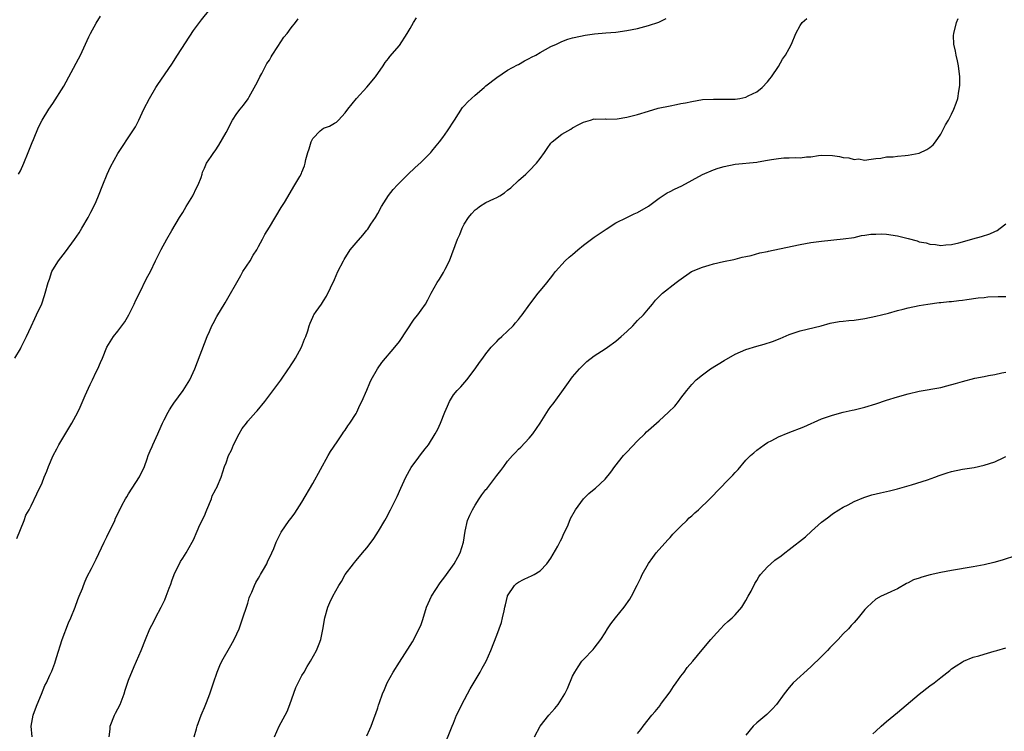
# Model space of a CAD drawing. Units: inches. Extents: x 2577000 to 2580000, y 1518000 to 1521000.
# Drawn here: x 2577183 to 2577365, y 1520654 to 1520786 of the extents above; entities that cross this region are included whole.
import ezdxf

# ---------------------------------------------------------------- set-up
doc = ezdxf.new("R2010")
doc.units = ezdxf.units.IN
doc.header["$MEASUREMENT"] = 0
doc.layers.add('LD25771518_10ft', color=53, linetype='Continuous')

msp = doc.modelspace()

# ---------------------------------------------------------------- linework, layer by layer
at = {"layer": 'LD25771518_10ft'}
for points, elevation in [([(2577182.01, 1520723), (2577183, 1520724.74), (2577183.15, 1520725), (2577184.13, 1520727), (2577185, 1520728.84), (2577185.65, 1520730.35), (2577185.97, 1520731), (2577186.95, 1520733.05), (2577187.44, 1520734.56), (2577187.61, 1520735), (2577188.16, 1520737), (2577188.38, 1520737.62), (2577188.84, 1520739), (2577189, 1520739.3), (2577190.07, 1520741), (2577191.34, 1520742.66), (2577193, 1520744.95), (2577193.85, 1520746.15), (2577194.37, 1520747), (2577195.5, 1520749), (2577196.03, 1520749.97), (2577196.54, 1520751), (2577197, 1520751.96), (2577197.46, 1520753), (2577198.23, 1520755), (2577199.05, 1520757), (2577199.66, 1520758.34), (2577201, 1520760.82), (2577203.79, 1520765), (2577204.25, 1520765.75), (2577204.9, 1520767), (2577205.83, 1520769), (2577206.85, 1520771), (2577208.05, 1520773), (2577208.42, 1520773.58), (2577211, 1520777.32), (2577212.05, 1520779), (2577215, 1520783.53), (2577216.47, 1520785.53), (2577219.31, 1520789)], 8560), ([(2577182.33, 1520689.67), (2577183.7, 1520693), (2577184.04, 1520693.96), (2577184.63, 1520695), (2577185, 1520695.73), (2577186.05, 1520697.95), (2577187, 1520699.93), (2577187.42, 1520701), (2577187.91, 1520702.09), (2577188.22, 1520703), (2577189.08, 1520705), (2577189.76, 1520706.24), (2577190.13, 1520707), (2577191, 1520708.54), (2577191.95, 1520710.05), (2577192.52, 1520711), (2577193.62, 1520713), (2577194.06, 1520713.94), (2577195, 1520716.12), (2577195.89, 1520718.11), (2577196.35, 1520719), (2577197, 1520720.45), (2577197.29, 1520721), (2577197.8, 1520722.2), (2577198.19, 1520723), (2577198.99, 1520725), (2577200.2, 1520727), (2577201, 1520727.96), (2577201.72, 1520729), (2577202.28, 1520729.72), (2577203.01, 1520730.99), (2577204, 1520733), (2577204.3, 1520733.7), (2577205, 1520735), (2577206.31, 1520737.69), (2577207.01, 1520739.01), (2577207.99, 1520741), (2577209, 1520743.1), (2577210.07, 1520745), (2577211, 1520746.56), (2577212.42, 1520749), (2577213, 1520749.91), (2577213.65, 1520751), (2577214.88, 1520753), (2577215.56, 1520754.44), (2577215.85, 1520755), (2577216.38, 1520756.38), (2577216.58, 1520757), (2577216.66, 1520757.34), (2577217, 1520758.09), (2577217.25, 1520758.75), (2577217.41, 1520759), (2577218.24, 1520760.24), (2577218.72, 1520761), (2577219, 1520761.33), (2577219.66, 1520762.34), (2577221, 1520764.72), (2577222.2, 1520767), (2577223, 1520768.22), (2577223.59, 1520769), (2577224.23, 1520769.77), (2577225.09, 1520770.91), (2577225.26, 1520771.26), (2577226.47, 1520773.53), (2577227, 1520774.45), (2577227.24, 1520775), (2577227.57, 1520775.57), (2577228.55, 1520777.45), (2577229, 1520778.06), (2577229.33, 1520778.67), (2577229.53, 1520779), (2577230.58, 1520780.58), (2577231.69, 1520782.31), (2577232.26, 1520783), (2577233, 1520784.05), (2577233.81, 1520785), (2577234.32, 1520785.68)], 8570), ([(2577182.65, 1520757), (2577183, 1520757.64), (2577183.64, 1520759), (2577184.44, 1520761), (2577185.15, 1520762.85), (2577185.4, 1520763.4), (2577186.33, 1520765.67), (2577187.03, 1520766.97), (2577188.26, 1520769), (2577189, 1520770.06), (2577191, 1520773.24), (2577193.72, 1520778.28), (2577194.09, 1520779), (2577195.03, 1520781), (2577195.64, 1520782.36), (2577195.96, 1520783), (2577197, 1520784.92), (2577197.82, 1520786.18)], 8550), ([(2577185.18, 1520653), (2577184.99, 1520655), (2577185.38, 1520657), (2577185.78, 1520658.22), (2577186.13, 1520659), (2577186.92, 1520660.92), (2577187.51, 1520662.49), (2577187.8, 1520663), (2577188.45, 1520664.45), (2577188.81, 1520665.19), (2577189.35, 1520666.65), (2577189.66, 1520667.66), (2577190.75, 1520671), (2577191.91, 1520674.09), (2577192.32, 1520675), (2577193.14, 1520677), (2577193.61, 1520678.39), (2577193.88, 1520679), (2577194.45, 1520680.45), (2577194.65, 1520681), (2577195, 1520681.79), (2577195.35, 1520682.65), (2577196.16, 1520684.16), (2577197, 1520685.86), (2577198.49, 1520689), (2577199, 1520689.98), (2577199.31, 1520690.69), (2577199.94, 1520691.94), (2577200.42, 1520693), (2577200.58, 1520693.42), (2577201, 1520694.25), (2577201.22, 1520694.78), (2577201.35, 1520695), (2577201.76, 1520695.76), (2577202.4, 1520697), (2577202.64, 1520697.36), (2577203, 1520697.95), (2577203.62, 1520699), (2577205, 1520701.08), (2577205.91, 1520703), (2577206.4, 1520704.4), (2577206.63, 1520705), (2577207, 1520705.86), (2577207.33, 1520706.67), (2577207.45, 1520707), (2577208.38, 1520709), (2577208.56, 1520709.44), (2577209.28, 1520711), (2577209.59, 1520711.59), (2577210.27, 1520713), (2577210.53, 1520713.47), (2577211, 1520714.12), (2577211.35, 1520714.65), (2577213.09, 1520717), (2577214.3, 1520719), (2577215.21, 1520721), (2577217.48, 1520727), (2577217.91, 1520727.91), (2577218.38, 1520729), (2577218.59, 1520729.41), (2577219.29, 1520730.71), (2577220.8, 1520733.2), (2577223.7, 1520738.3), (2577224.12, 1520739), (2577225.43, 1520741), (2577226.01, 1520742), (2577226.65, 1520743), (2577227, 1520743.62), (2577227.73, 1520745), (2577228.16, 1520745.84), (2577229, 1520747.21), (2577231.16, 1520750.84), (2577231.29, 1520751), (2577231.76, 1520751.77), (2577233.71, 1520755), (2577234.59, 1520756.59), (2577234.9, 1520757.1), (2577235, 1520757.37), (2577235.49, 1520758.51), (2577235.6, 1520759), (2577235.73, 1520759.73), (2577236.09, 1520761), (2577236.33, 1520761.67), (2577236.71, 1520763), (2577237, 1520763.56), (2577238.37, 1520765), (2577239, 1520765.48), (2577240.11, 1520765.89), (2577241, 1520766.42), (2577241.38, 1520766.62), (2577241.76, 1520767), (2577243, 1520768.32), (2577243.5, 1520769), (2577245.07, 1520771), (2577247, 1520773.07), (2577248.6, 1520775), (2577250.01, 1520777), (2577250.38, 1520777.62), (2577251, 1520778.35), (2577251.26, 1520778.74), (2577253, 1520780.76), (2577254.47, 1520783), (2577255, 1520783.89), (2577255.63, 1520785), (2577256.14, 1520785.86)], 8580), ([(2577199.42, 1520653), (2577199.58, 1520654.42), (2577199.61, 1520655), (2577200.41, 1520657), (2577200.59, 1520657.41), (2577201.41, 1520659), (2577202.19, 1520661), (2577202.35, 1520661.65), (2577203, 1520663.49), (2577204, 1520666), (2577204.48, 1520667), (2577205.33, 1520669), (2577206.11, 1520671), (2577206.92, 1520673), (2577207.64, 1520674.36), (2577207.93, 1520675), (2577209.02, 1520677), (2577209.67, 1520678.33), (2577209.96, 1520679), (2577210.5, 1520680.5), (2577210.78, 1520681.22), (2577211, 1520681.87), (2577211.43, 1520683), (2577212.59, 1520685.41), (2577213, 1520686.07), (2577213.61, 1520687), (2577214.76, 1520689), (2577215, 1520689.45), (2577215.64, 1520691), (2577216.17, 1520692.17), (2577216.55, 1520693), (2577216.71, 1520693.29), (2577217, 1520693.88), (2577217.34, 1520694.66), (2577217.45, 1520695), (2577218.28, 1520697), (2577218.45, 1520697.55), (2577219, 1520698.57), (2577219.12, 1520698.88), (2577219.21, 1520699), (2577219.43, 1520699.43), (2577220.08, 1520701), (2577220.73, 1520703), (2577221, 1520703.68), (2577221.46, 1520705), (2577221.99, 1520706.01), (2577222.38, 1520707), (2577223.4, 1520709), (2577223.98, 1520710.02), (2577224.74, 1520711), (2577225, 1520711.33), (2577226.51, 1520713), (2577226.72, 1520713.28), (2577228.14, 1520715), (2577231.08, 1520718.92), (2577232.53, 1520721), (2577232.7, 1520721.3), (2577233, 1520721.75), (2577233.48, 1520722.52), (2577233.84, 1520723), (2577234.94, 1520725), (2577235.48, 1520726.52), (2577235.73, 1520727), (2577236.07, 1520728.07), (2577236.33, 1520729), (2577236.54, 1520729.46), (2577237, 1520730.6), (2577237.13, 1520730.87), (2577237.2, 1520731), (2577237.61, 1520731.61), (2577238.59, 1520733), (2577239, 1520733.62), (2577239.53, 1520734.47), (2577241, 1520737.55), (2577241.64, 1520739), (2577242.66, 1520741), (2577242.8, 1520741.2), (2577243.93, 1520743), (2577245, 1520744.3), (2577246.26, 1520745.74), (2577247, 1520746.65), (2577247.17, 1520746.83), (2577247.74, 1520747.74), (2577248.58, 1520749), (2577249, 1520749.72), (2577249.68, 1520751), (2577250.97, 1520753.03), (2577251.83, 1520754.17), (2577252.67, 1520755), (2577253, 1520755.37), (2577254.64, 1520757), (2577255.84, 1520758.16), (2577257, 1520759.2), (2577258.8, 1520761), (2577259, 1520761.23), (2577259.8, 1520762.2), (2577260.43, 1520763), (2577261, 1520763.76), (2577261.87, 1520765), (2577263.16, 1520767), (2577264.68, 1520769.32), (2577265, 1520769.64), (2577265.62, 1520770.38), (2577267, 1520771.62), (2577268.68, 1520773), (2577269, 1520773.29), (2577271, 1520774.86), (2577273, 1520776.19), (2577274.81, 1520777.19), (2577275, 1520777.27), (2577276.09, 1520777.91), (2577277, 1520778.36), (2577277.4, 1520778.6), (2577278.2, 1520779), (2577279, 1520779.47), (2577281, 1520780.56), (2577282.01, 1520781), (2577282.67, 1520781.33), (2577283, 1520781.48), (2577284.09, 1520781.91), (2577285, 1520782.17), (2577286.47, 1520782.47), (2577287.3, 1520782.7), (2577289.06, 1520782.94), (2577291.13, 1520783.13), (2577293, 1520783.26), (2577295, 1520783.52), (2577297, 1520783.94), (2577299, 1520784.46), (2577300.91, 1520785.09), (2577302.27, 1520785.73)], 8590), ([(2577215.12, 1520653), (2577215.51, 1520654.49), (2577215.63, 1520655), (2577216.37, 1520657), (2577216.55, 1520657.45), (2577217, 1520658.46), (2577217.38, 1520659.38), (2577218.01, 1520661), (2577218.68, 1520663), (2577219.33, 1520665), (2577219.82, 1520666.18), (2577220.21, 1520667), (2577221.9, 1520669.9), (2577222.51, 1520671), (2577223, 1520672.04), (2577223.42, 1520673), (2577224.1, 1520675), (2577224.8, 1520677.2), (2577225, 1520677.72), (2577225.27, 1520678.73), (2577225.38, 1520679), (2577225.73, 1520679.73), (2577226.24, 1520681), (2577226.48, 1520681.52), (2577227, 1520682.33), (2577227.21, 1520682.79), (2577227.37, 1520683), (2577227.92, 1520683.92), (2577228.5, 1520685), (2577228.64, 1520685.36), (2577229.44, 1520687), (2577229.82, 1520687.82), (2577230.26, 1520689), (2577231.15, 1520690.85), (2577232.65, 1520693), (2577233, 1520693.42), (2577233.67, 1520694.33), (2577235, 1520696.4), (2577237, 1520699.82), (2577239.88, 1520705), (2577240.26, 1520705.74), (2577241.54, 1520707.54), (2577242.52, 1520709), (2577242.69, 1520709.32), (2577243, 1520709.72), (2577243.48, 1520710.52), (2577243.87, 1520711), (2577245, 1520712.76), (2577245.14, 1520713), (2577245.69, 1520714.31), (2577246.07, 1520715), (2577247, 1520717.11), (2577247.55, 1520718.45), (2577247.82, 1520719), (2577248.98, 1520721), (2577249.79, 1520722.21), (2577252.15, 1520725), (2577253, 1520726.07), (2577255.76, 1520730.23), (2577256.42, 1520731), (2577257, 1520731.85), (2577257.83, 1520733), (2577258.23, 1520733.77), (2577258.88, 1520735), (2577260, 1520737), (2577260.4, 1520737.6), (2577261.16, 1520738.84), (2577261.45, 1520739.45), (2577262.27, 1520741), (2577263.76, 1520745), (2577264.17, 1520745.83), (2577264.59, 1520747), (2577265, 1520747.74), (2577265.75, 1520749), (2577266.33, 1520749.67), (2577267, 1520750.38), (2577267.36, 1520750.64), (2577267.8, 1520751), (2577269, 1520751.74), (2577270.46, 1520752.46), (2577271, 1520752.69), (2577271.57, 1520753), (2577272.44, 1520753.56), (2577273, 1520754.02), (2577273.56, 1520754.44), (2577275, 1520755.83), (2577276.33, 1520757), (2577276.67, 1520757.33), (2577277, 1520757.64), (2577278.35, 1520759), (2577279, 1520759.87), (2577279.78, 1520761), (2577280.27, 1520761.73), (2577281, 1520762.74), (2577281.24, 1520763), (2577283, 1520764.39), (2577284.68, 1520765.32), (2577285, 1520765.53), (2577286.16, 1520766.16), (2577287, 1520766.59), (2577288.32, 1520767), (2577289, 1520767.23), (2577289.18, 1520767.18), (2577291, 1520767.22), (2577291.18, 1520767.18), (2577293.23, 1520767.23), (2577295, 1520767.51), (2577297, 1520768.01), (2577299, 1520768.64), (2577300.82, 1520769.18), (2577303, 1520769.64), (2577304.16, 1520769.84), (2577305, 1520770.03), (2577305.83, 1520770.17), (2577307, 1520770.45), (2577309, 1520770.77), (2577311, 1520770.88), (2577313.15, 1520770.85), (2577315, 1520770.87), (2577315.87, 1520771), (2577317, 1520771.22), (2577317.45, 1520771.45), (2577319, 1520772.21), (2577320.02, 1520773), (2577321, 1520774.03), (2577321.41, 1520774.59), (2577321.74, 1520775), (2577323, 1520776.87), (2577323.77, 1520778.23), (2577324.29, 1520779), (2577325, 1520780.23), (2577325.41, 1520781), (2577326.24, 1520783), (2577327, 1520784.46), (2577327.41, 1520785), (2577328.27, 1520785.73)], 8600), ([(2577229.96, 1520653), (2577230.8, 1520655), (2577231.9, 1520657), (2577232.27, 1520657.73), (2577232.77, 1520659), (2577233.88, 1520662.12), (2577234.29, 1520663), (2577235, 1520664.35), (2577235.4, 1520665), (2577235.97, 1520666.03), (2577236.61, 1520667), (2577237.71, 1520669), (2577238.2, 1520670.2), (2577238.5, 1520671), (2577238.86, 1520672.86), (2577239.21, 1520675), (2577239.8, 1520677), (2577240.16, 1520677.84), (2577240.71, 1520679), (2577241.82, 1520681), (2577242.3, 1520681.7), (2577243, 1520683), (2577244.51, 1520685), (2577244.74, 1520685.26), (2577245, 1520685.58), (2577246.21, 1520687), (2577247, 1520687.96), (2577247.8, 1520689), (2577248.3, 1520689.7), (2577249.14, 1520691), (2577250.3, 1520693), (2577250.54, 1520693.46), (2577251.39, 1520695), (2577252.59, 1520697.41), (2577253.27, 1520699), (2577254.19, 1520701), (2577255.21, 1520702.79), (2577255.33, 1520703), (2577256.27, 1520704.27), (2577256.88, 1520705.12), (2577257.74, 1520706.26), (2577258.39, 1520707), (2577259.64, 1520709), (2577260.1, 1520709.9), (2577260.6, 1520711), (2577261.4, 1520713), (2577261.89, 1520714.11), (2577262.25, 1520715), (2577263, 1520716.19), (2577263.65, 1520717), (2577264.33, 1520717.67), (2577265.49, 1520719), (2577267, 1520721), (2577267.81, 1520722.19), (2577268.4, 1520723), (2577269, 1520723.78), (2577269.98, 1520725), (2577271, 1520726.09), (2577271.43, 1520726.57), (2577271.94, 1520727), (2577274.01, 1520729), (2577274.45, 1520729.55), (2577275, 1520730.14), (2577275.37, 1520730.63), (2577275.71, 1520731), (2577277.11, 1520733), (2577278.62, 1520735), (2577279, 1520735.44), (2577280.3, 1520737), (2577280.6, 1520737.4), (2577281, 1520737.87), (2577281.46, 1520738.54), (2577281.84, 1520739), (2577283.63, 1520741), (2577284.35, 1520741.65), (2577285, 1520742.17), (2577285.96, 1520743), (2577287, 1520743.87), (2577289, 1520745.38), (2577291.17, 1520746.83), (2577293, 1520747.98), (2577295, 1520748.98), (2577296.36, 1520749.64), (2577297, 1520749.9), (2577299, 1520751.1), (2577301, 1520752.59), (2577302.45, 1520753.55), (2577303, 1520753.8), (2577303.8, 1520754.2), (2577305.15, 1520754.85), (2577309, 1520756.92), (2577311, 1520757.81), (2577311.88, 1520758.12), (2577313, 1520758.44), (2577315, 1520758.83), (2577319, 1520759.23), (2577319.29, 1520759.29), (2577321, 1520759.57), (2577321.71, 1520759.71), (2577323, 1520759.9), (2577324, 1520760), (2577325, 1520760), (2577326.08, 1520760.08), (2577327, 1520760), (2577328.18, 1520760.18), (2577329, 1520760.18), (2577330.42, 1520760.42), (2577331, 1520760.48), (2577333, 1520760.46), (2577334.28, 1520760.28), (2577335, 1520760.1), (2577336.03, 1520760.03), (2577337, 1520759.7), (2577337.8, 1520759.8), (2577339, 1520759.6), (2577339.73, 1520759.73), (2577341, 1520759.88), (2577341.95, 1520759.95), (2577343, 1520760.19), (2577344.2, 1520760.2), (2577345, 1520760.35), (2577346.42, 1520760.42), (2577347, 1520760.5), (2577349, 1520760.9), (2577350.44, 1520761.56), (2577351, 1520761.95), (2577351.57, 1520762.43), (2577352.02, 1520763), (2577353, 1520764.41), (2577353.31, 1520765), (2577353.86, 1520766.14), (2577354.4, 1520767), (2577355, 1520768.1), (2577355.44, 1520769), (2577355.87, 1520770.13), (2577356.13, 1520771), (2577356.32, 1520772.32), (2577356.48, 1520773), (2577356.53, 1520773.47), (2577356.54, 1520775), (2577356.3, 1520777), (2577356.06, 1520777.94), (2577355.84, 1520779), (2577355.74, 1520779.74), (2577355.42, 1520781), (2577355.36, 1520782.64), (2577355.39, 1520783), (2577355.9, 1520785), (2577356.23, 1520785.77)], 8610), ([(2577247, 1520653.24), (2577247.54, 1520654.46), (2577247.77, 1520655), (2577248.54, 1520657), (2577248.64, 1520657.36), (2577249, 1520658.38), (2577249.14, 1520658.86), (2577249.34, 1520659.34), (2577249.91, 1520661), (2577250.25, 1520661.75), (2577250.76, 1520663), (2577251.88, 1520665), (2577253, 1520666.84), (2577255, 1520669.91), (2577255.41, 1520670.59), (2577256.66, 1520673), (2577257, 1520673.8), (2577257.32, 1520674.68), (2577258.04, 1520677), (2577258.95, 1520679), (2577260.52, 1520681.48), (2577261.39, 1520682.61), (2577263.11, 1520685), (2577263.78, 1520686.22), (2577264.22, 1520687), (2577264.84, 1520689), (2577265.13, 1520691), (2577265.6, 1520693), (2577266.01, 1520693.99), (2577266.48, 1520695), (2577267, 1520695.86), (2577267.74, 1520697), (2577268.26, 1520697.74), (2577269, 1520698.7), (2577269.14, 1520698.86), (2577271, 1520701.31), (2577271.76, 1520702.24), (2577272.27, 1520703), (2577273, 1520703.94), (2577273.92, 1520705), (2577274.44, 1520705.56), (2577275, 1520706.19), (2577275.44, 1520706.56), (2577277, 1520708.23), (2577277.63, 1520709), (2577278.99, 1520711), (2577280.57, 1520713.43), (2577281, 1520714.04), (2577281.42, 1520714.58), (2577283, 1520716.78), (2577283.95, 1520718.05), (2577285, 1520719.56), (2577286.25, 1520721), (2577287, 1520721.78), (2577287.65, 1520722.35), (2577289, 1520723.42), (2577291, 1520724.7), (2577291.44, 1520725), (2577293, 1520726.12), (2577293.96, 1520727), (2577295, 1520727.93), (2577296.1, 1520729), (2577297, 1520729.93), (2577298.08, 1520731), (2577299, 1520732.14), (2577299.76, 1520733), (2577300.31, 1520733.69), (2577301, 1520734.4), (2577301.63, 1520735), (2577304.15, 1520737), (2577304.64, 1520737.36), (2577306.98, 1520739), (2577309, 1520739.82), (2577310.21, 1520740.21), (2577311, 1520740.42), (2577312.84, 1520740.84), (2577314.78, 1520741.22), (2577315, 1520741.27), (2577316.34, 1520741.66), (2577317, 1520741.78), (2577317.98, 1520741.98), (2577319.55, 1520742.45), (2577321, 1520742.73), (2577321.21, 1520742.79), (2577323.19, 1520743.19), (2577327, 1520744.02), (2577329, 1520744.38), (2577331, 1520744.63), (2577335, 1520745.03), (2577337, 1520745.32), (2577338.37, 1520745.64), (2577339, 1520745.7), (2577340.07, 1520745.93), (2577341, 1520745.93), (2577342.02, 1520745.98), (2577343, 1520745.89), (2577345, 1520745.61), (2577347, 1520745.11), (2577348.65, 1520744.65), (2577349, 1520744.52), (2577350.29, 1520744.29), (2577351, 1520744.03), (2577352, 1520744), (2577353, 1520743.79), (2577353.92, 1520743.92), (2577355, 1520743.97), (2577356.33, 1520744.33), (2577357, 1520744.49), (2577358.94, 1520745.06), (2577360.53, 1520745.47), (2577362.05, 1520745.95), (2577363, 1520746.38), (2577363.41, 1520746.59), (2577363.99, 1520747), (2577365, 1520747.84)], 8620), ([(2577261.12, 1520650.88), (2577262.74, 1520655), (2577263, 1520655.58), (2577263.58, 1520657), (2577264.03, 1520657.97), (2577264.55, 1520659), (2577266.1, 1520661.9), (2577267.92, 1520665), (2577268.31, 1520665.69), (2577269.01, 1520666.99), (2577269.9, 1520669), (2577271, 1520671.84), (2577271.86, 1520674.14), (2577272.06, 1520675), (2577272.33, 1520676.33), (2577272.51, 1520677), (2577272.59, 1520677.41), (2577272.98, 1520679), (2577273, 1520679.05), (2577274.27, 1520681), (2577274.62, 1520681.38), (2577275, 1520681.62), (2577275.92, 1520682.08), (2577277, 1520682.58), (2577277.31, 1520682.69), (2577277.89, 1520683), (2577279, 1520683.71), (2577280.24, 1520685), (2577281, 1520686.06), (2577282.28, 1520688.28), (2577282.66, 1520689), (2577282.76, 1520689.24), (2577283, 1520689.69), (2577283.4, 1520690.6), (2577283.62, 1520691), (2577284.17, 1520692.17), (2577284.63, 1520693.37), (2577285.53, 1520695), (2577286.99, 1520697), (2577288.02, 1520697.98), (2577289, 1520698.78), (2577289.25, 1520699), (2577291, 1520700.65), (2577292.07, 1520701.93), (2577292.81, 1520703), (2577294.41, 1520705), (2577294.69, 1520705.31), (2577295, 1520705.62), (2577297, 1520707.73), (2577298.31, 1520709), (2577298.64, 1520709.36), (2577299, 1520709.7), (2577301, 1520711.44), (2577302.71, 1520713), (2577303.85, 1520714.15), (2577304.56, 1520715), (2577305, 1520715.6), (2577306.09, 1520717), (2577307, 1520718.1), (2577307.82, 1520719), (2577309, 1520719.93), (2577310.47, 1520721), (2577313, 1520722.58), (2577315, 1520723.73), (2577317, 1520724.58), (2577319, 1520725.19), (2577320.41, 1520725.59), (2577321.91, 1520726.09), (2577323.36, 1520726.64), (2577325, 1520727.37), (2577327, 1520728.06), (2577330.93, 1520729), (2577332.56, 1520729.44), (2577334.23, 1520729.77), (2577335, 1520729.83), (2577336.04, 1520729.96), (2577337, 1520730.03), (2577339, 1520730.32), (2577341, 1520730.74), (2577342.06, 1520731), (2577343.34, 1520731.34), (2577345, 1520731.81), (2577346.06, 1520732.06), (2577347, 1520732.32), (2577349, 1520732.74), (2577350.59, 1520733), (2577352.72, 1520733.28), (2577353, 1520733.28), (2577354.56, 1520733.44), (2577355, 1520733.45), (2577356.36, 1520733.64), (2577357, 1520733.7), (2577357.81, 1520733.81), (2577359.88, 1520734.12), (2577361, 1520734.22), (2577361.7, 1520734.3), (2577363.61, 1520734.39), (2577365, 1520734.39)], 8630), ([(2577277.95, 1520653), (2577278.99, 1520655), (2577280.61, 1520657), (2577281.73, 1520658.27), (2577282.31, 1520659), (2577283.56, 1520661), (2577284.06, 1520661.94), (2577285, 1520664.23), (2577285.4, 1520665), (2577286.05, 1520665.95), (2577286.71, 1520667), (2577287, 1520667.34), (2577288.82, 1520669.18), (2577289, 1520669.42), (2577290.19, 1520671), (2577291, 1520672.26), (2577291.45, 1520673), (2577292.09, 1520673.91), (2577292.9, 1520675), (2577294.5, 1520677), (2577295.54, 1520678.46), (2577295.9, 1520679), (2577296.95, 1520681.05), (2577297.61, 1520682.39), (2577297.87, 1520683), (2577299, 1520685.08), (2577299.81, 1520686.19), (2577300.45, 1520687), (2577302.59, 1520689.41), (2577303, 1520689.83), (2577303.53, 1520690.47), (2577304.09, 1520691), (2577305, 1520691.94), (2577306.09, 1520693), (2577306.52, 1520693.48), (2577307, 1520693.85), (2577307.56, 1520694.44), (2577308.28, 1520695), (2577310.37, 1520697), (2577310.66, 1520697.34), (2577311, 1520697.66), (2577311.63, 1520698.37), (2577314.2, 1520701), (2577314.61, 1520701.39), (2577315, 1520701.88), (2577315.57, 1520702.43), (2577317, 1520704.14), (2577317.86, 1520705), (2577318.49, 1520705.51), (2577319, 1520706.02), (2577320.35, 1520707), (2577321, 1520707.41), (2577321.81, 1520707.81), (2577323, 1520708.44), (2577324.82, 1520709.18), (2577327.72, 1520710.28), (2577331, 1520711.76), (2577333, 1520712.49), (2577334.99, 1520713.01), (2577336.62, 1520713.38), (2577337, 1520713.45), (2577338.23, 1520713.77), (2577339, 1520713.94), (2577341, 1520714.56), (2577343, 1520715.23), (2577345, 1520715.86), (2577347, 1520716.43), (2577349, 1520716.9), (2577353, 1520717.6), (2577354.13, 1520717.87), (2577355.7, 1520718.3), (2577357, 1520718.71), (2577359.28, 1520719.28), (2577361, 1520719.61), (2577361.79, 1520719.79), (2577363, 1520720), (2577364.3, 1520720.3), (2577365, 1520720.4)], 8640), ([(2577297, 1520653.65), (2577297.61, 1520654.38), (2577298.06, 1520655), (2577299.64, 1520657), (2577300.27, 1520657.73), (2577301.16, 1520658.84), (2577301.26, 1520659), (2577303, 1520661.33), (2577303.66, 1520662.34), (2577304.14, 1520663), (2577305, 1520664.26), (2577305.58, 1520665), (2577306.16, 1520665.84), (2577307.18, 1520667), (2577308.92, 1520669.08), (2577310.51, 1520671), (2577311, 1520671.56), (2577312.31, 1520673), (2577313, 1520673.7), (2577313.67, 1520674.33), (2577314.47, 1520675), (2577315, 1520675.56), (2577316.25, 1520677), (2577317, 1520678.19), (2577317.45, 1520679), (2577317.95, 1520679.95), (2577318.63, 1520681.37), (2577319, 1520681.89), (2577319.39, 1520682.61), (2577319.68, 1520683), (2577321, 1520684.42), (2577321.6, 1520685), (2577322.34, 1520685.66), (2577323.51, 1520686.49), (2577324.19, 1520687), (2577325, 1520687.64), (2577328.03, 1520689.97), (2577329.11, 1520691), (2577331, 1520692.69), (2577331.38, 1520693), (2577332.33, 1520693.67), (2577333, 1520694.22), (2577334.15, 1520695), (2577335, 1520695.48), (2577335.92, 1520695.92), (2577337, 1520696.49), (2577338.76, 1520697.24), (2577340.27, 1520697.73), (2577341.87, 1520698.13), (2577343.5, 1520698.5), (2577345, 1520698.88), (2577347.62, 1520699.62), (2577350.54, 1520700.54), (2577351.91, 1520701), (2577352.69, 1520701.31), (2577354.17, 1520701.83), (2577355, 1520702.08), (2577357, 1520702.49), (2577359.18, 1520702.82), (2577361, 1520703.21), (2577363, 1520703.86), (2577364.67, 1520704.67), (2577365, 1520704.82)], 8650), ([(2577367, 1520686.54), (2577364.33, 1520685.67), (2577362.77, 1520685.23), (2577361, 1520684.81), (2577359, 1520684.41), (2577355, 1520683.75), (2577353, 1520683.39), (2577351.06, 1520682.94), (2577349.48, 1520682.52), (2577349, 1520682.32), (2577347.98, 1520682.02), (2577347, 1520681.51), (2577346.64, 1520681.36), (2577345, 1520680.4), (2577343.89, 1520679.89), (2577343, 1520679.45), (2577341.98, 1520679), (2577341, 1520678.49), (2577339.42, 1520677), (2577339, 1520676.55), (2577337.76, 1520675), (2577337, 1520674.15), (2577336.43, 1520673.57), (2577335.94, 1520673), (2577335, 1520672.07), (2577334.02, 1520671), (2577332.52, 1520669.48), (2577332.1, 1520669), (2577331, 1520667.87), (2577329, 1520665.94), (2577325.76, 1520663), (2577325, 1520662.14), (2577324.07, 1520661), (2577322.65, 1520659), (2577321.88, 1520658.12), (2577320.87, 1520657.13), (2577319, 1520655.61), (2577318.34, 1520655), (2577317, 1520653.33)], 8660), ([(2577340.45, 1520653.55), (2577341, 1520654.08), (2577342, 1520655), (2577343, 1520655.88), (2577345, 1520657.52), (2577349, 1520660.89), (2577351, 1520662.42), (2577351.79, 1520663), (2577353, 1520664), (2577354.69, 1520665.31), (2577355, 1520665.58), (2577355.86, 1520666.14), (2577357, 1520666.91), (2577357.18, 1520667), (2577359, 1520667.73), (2577360, 1520668), (2577361, 1520668.33), (2577362.84, 1520668.84), (2577363.36, 1520669), (2577365, 1520669.45)], 8670)]:
    msp.add_lwpolyline(points, dxfattribs=dict(at, elevation=elevation))

doc.saveas('drawing.dxf')
